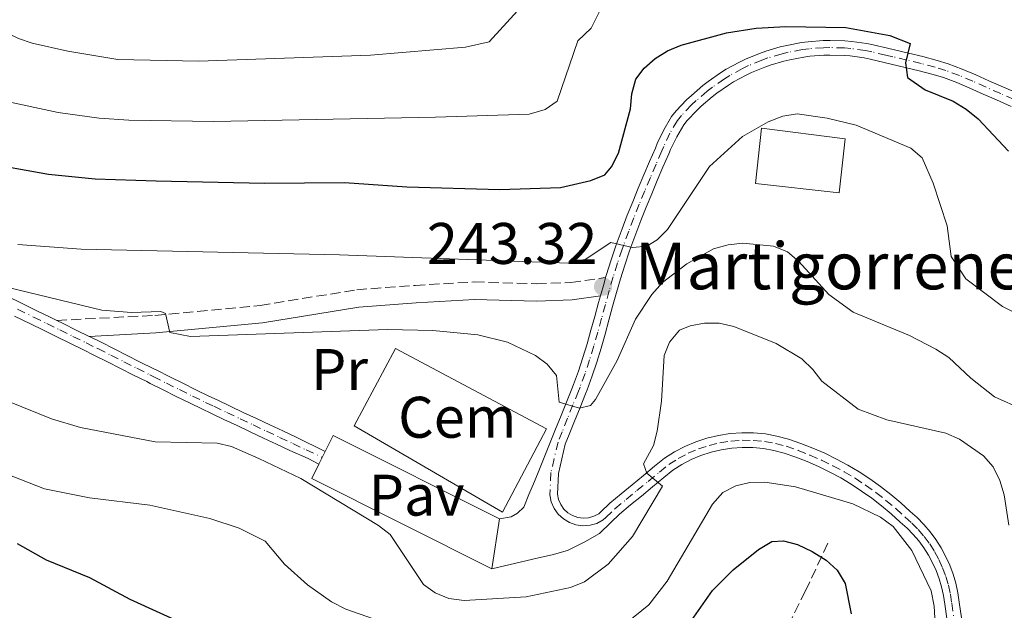
# Model space of a CAD drawing. Units: metres. Extents: x 603373 to 606799, y 4773170 to 4775536.
# Drawn here: x 606242 to 606411, y 4774095 to 4774196 of the extents above; entities that cross this region are included whole.
import ezdxf
from ezdxf.enums import TextEntityAlignment as Align

# ---------------------------------------------------------------- set-up
doc = ezdxf.new("R2010")
doc.units = ezdxf.units.M
doc.header["$MEASUREMENT"] = 0
doc.linetypes.add('DGN Style 3', pattern=[2.435890702152634, 1.739921930109024, -0.6959687720436097])
doc.linetypes.add('DGN Style 4', pattern=[2.7856150101045474, 1.391937544087219, -0.6959687720436097, 0.001739921930109024, -0.6959687720436097])
for name, color, linetype, lineweight in [('Barranco lineal', 142, 'DGN Style 3', 13), ('Borda', 1, 'Continuous', 13), ('Camino', 7, 'DGN Style 3', 0), ('Canal lineal de obra', 4, 'Continuous', 13), ('Cota de punto acotado terreno', 7, 'Continuous', 0), ('Curva de nivel directora', 30, 'Continuous', 30), ('Curva de nivel intermedia', 30, 'Continuous', 0), ('destino de construcciones', 7, 'Continuous', 0), ('Eje pista pavimentada', 7, 'DGN Style 4', 0), ('Etiqueta de uso rústico', 92, 'Continuous', 0), ('Línea  de muro-pared o tapia', 1, 'Continuous', 13), ('Línea de asfalto', 7, 'Continuous', 13), ('Línea de bordillo', 7, 'Continuous', 13), ('Línea de pavimento', 1, 'Continuous', 0), ('Margen derecho', 7, 'Continuous', 0), ('pavimentado', 23, 'Continuous', 0), ('Pavimento', 7, 'Continuous', 0), ('Punto acotado terreno (símbolo)', 7, 'Continuous', 0), ('Texto de Borda', 7, 'Continuous', 0)]:
    doc.layers.add(name, color=color, linetype=linetype, lineweight=lineweight)
doc.styles.add('Style-Arial', font='arial.ttf')

# ---------------------------------------------------------------- blocks, each defined once
blk = doc.blocks.new('5PATER')
at = {"layer": 'Canal lineal de obra', "linetype": 'Continuous', "lineweight": 0}
h = blk.add_hatch(color=51, dxfattribs=at)
edge = h.paths.add_edge_path()
edge.add_ellipse((0, 0), major_axis=(-0.1095731443231308, -0.1110710700762829), ratio=0.9994222409660317, start_angle=0, end_angle=360)

msp = doc.modelspace()

# ---------------------------------------------------------------- linework, layer by layer
at = {"layer": 'Barranco lineal', "color": 142, "linetype": 'DGN Style 3', "lineweight": 13}
msp.add_polyline3d([(606380.6699999999, 4774106.380000001, 225.6399999999994), (606376.8600000005, 4774098.220000001, 222.820000000007), (606373.8099999996, 4774092.17, 220), (606371.7400000002, 4774087.810000001, 218.7299999999959), (606367.6699999999, 4774078.859999999, 216.820000000007), (606360.1500000004, 4774060.939999999, 213.6600000000035), (606356.8700000001, 4774053.67, 211.8500000000058), (606353.9900000002, 4774048.039999999, 210), (606351.5099999999, 4774044.08, 208.2700000000041), (606347.04, 4774038.609999999, 205.570000000007), (606333.9600000001, 4774025.630000001, 201.3600000000006)], dxfattribs=at)
at = {"layer": 'Borda', "color": 1, "linetype": 'Continuous', "lineweight": 13}
msp.add_polyline3d([(606383.6100000005, 4774175.539999999, 245.6999999999971), (606382.5999999996, 4774166.32, 245.9799999999959), (606368.3099999996, 4774167.9, 245.929999999993), (606369.3499999996, 4774177.34, 245.6499999999942)], close=True, dxfattribs=at)
at = {"layer": 'Borda', "color": 23, "linetype": 'Continuous', "lineweight": 0}
msp.add_polyline3d([(606382.5999999996, 4774166.32, 245.9799999999959), (606368.3099999996, 4774167.9, 245.929999999993), (606369.3499999996, 4774177.34, 245.6499999999942), (606383.6100000005, 4774175.539999999, 245.6999999999971), (606382.5999999996, 4774166.32, 245.9799999999959)], dxfattribs=at)
at = {"layer": 'Camino', "color": 7, "linetype": 'DGN Style 3', "lineweight": 0}
msp.add_polyline3d([(606248.8299999972, 4774144.480000001, 238.6499999999942), (606265.5700000009, 4774145.340000001, 239.4199999999983), (606283.5899999987, 4774147.040000002, 241.7100000000065), (606300.1200000001, 4774149.730000001, 242.6199999999954), (606310.079999998, 4774150.480000001, 243.3399999999966), (606320.2100000001, 4774151.060000001, 243.1499999999942), (606330.8500000016, 4774150.75, 243.6999999999972), (606336.6999999988, 4774150.970000002, 243.9600000000063), (606342.6700000013, 4774151.82, 243.2500000000001)], dxfattribs=at)
at = {"layer": 'Curva de nivel directora', "color": 30, "linetype": 'Continuous', "lineweight": 30, "flags": 128}
for points, elevation in [([(606239.7699999979, 4774170.890000002), (606247.3999999989, 4774169.490000002), (606255.3899999997, 4774168.700000001), (606265.8399999992, 4774168.340000001), (606284.3299999986, 4774167.970000002), (606298.0100000001, 4774168.080000003), (606308.6899999997, 4774167.350000001), (606324.5799999997, 4774166.850000001), (606334.9299999987, 4774167.200000001), (606340.1599999989, 4774168.439999999), (606342.5399999993, 4774169.380000004), (606343.6900000004, 4774170.779999999), (606344.8499999985, 4774173.100000001), (606346.9200000003, 4774180.67), (606347.1599999995, 4774183.230000001), (606347.8500000001, 4774185.730000001), (606349.2499999994, 4774187.619999999), (606351.1600000004, 4774189.270000001), (606353.2699999983, 4774190.61), (606355.5899999985, 4774191.570000002), (606363.3299999988, 4774193.680000001), (606368.3899999993, 4774194.49), (606373.49, 4774194.730000001), (606383.7400000005, 4774194.600000001), (606391.2399999995, 4774193.189999999), (606394.7300000008, 4774191.87), (606393.9299999984, 4774188.560000001)], 250), ([(606393.9299999984, 4774188.560000001), (606394.2699999983, 4774186.03), (606397.2999999991, 4774183.940000001), (606402.0699999989, 4774181.960000002), (606404.3099999987, 4774180.640000001), (606406.3899999995, 4774178.990000002), (606411.5399999993, 4774173.460000002)], 250), ([(606356.1699999995, 4774091.460000002), (606360.9500000007, 4774098.279999999), (606364.4899999988, 4774101.850000001), (606368.7899999993, 4774105.32), (606371.0999999982, 4774106.650000002), (606373.0599999985, 4774106.800000002), (606375.4700000003, 4774106.130000001), (606377.9899999994, 4774104.949999999), (606380.3699999999, 4774103.490000002), (606382.2499999995, 4774101.760000002), (606383.6100000008, 4774099.510000001), (606384.6500000001, 4774094.310000001)], 225), ([(606242.0700000002, 4774106.350000001), (606246.99, 4774103.520000001), (606254.4100000006, 4774100.500000001), (606261.2999999995, 4774096.779999999), (606271.5999999992, 4774092.11)], 225)]:
    msp.add_lwpolyline(points, dxfattribs=dict(at, elevation=elevation))
at = {"layer": 'Curva de nivel intermedia', "color": 30, "linetype": 'Continuous', "lineweight": 0, "flags": 128}
for points, elevation in [([(606213.5600000005, 4774200.199999999), (606224.5199999996, 4774190.13), (606232.0200000008, 4774185.580000001), (606239.7800000014, 4774182.050000002), (606249.0700000008, 4774180.02), (606256.0800000003, 4774179.09), (606261.1299999997, 4774178.73), (606275.6900000018, 4774178.509999999), (606313.5600000003, 4774179.249999999), (606329.5900000009, 4774179.779999998), (606332.3300000012, 4774180.529999999), (606334.3699999999, 4774181.989999998), (606337.9100000003, 4774192.289999999), (606340.2000000014, 4774194.470000001), (606342.030000002, 4774198.109999999)], 255.0000000000001), ([(606229.000000001, 4774200.730000001), (606236.6900000002, 4774195.359999999), (606242.2699999991, 4774192.730000001), (606244.6299999995, 4774191.92), (606250.7300000016, 4774190.560000001), (606259.2600000009, 4774189.099999999), (606273.0499999998, 4774188.810000001), (606302.4400000002, 4774189.83), (606318.7200000013, 4774191.24), (606322.7699999993, 4774192.159999999), (606330.6500000004, 4774200.78)], 260), ([(606242.1600000019, 4774157.489999999), (606252.9800000001, 4774156.680000001), (606297.1600000008, 4774155.720000001), (606336.3200000012, 4774154.279999999), (606338.8100000012, 4774154.659999999), (606343.5499999997, 4774157.819999999), (606347.26, 4774156.949999998), (606349.7400000012, 4774157.189999999), (606351.4800000001, 4774158.24), (606353.2700000005, 4774160.050000001), (606360.4200000009, 4774170.8), (606366.0800000003, 4774175.92), (606370.4800000014, 4774178.449999998), (606372.9600000002, 4774179.430000001), (606375.4500000002, 4774179.83), (606380.5399999997, 4774179.09), (606385.5100000007, 4774177.880000001), (606394.8400000003, 4774173.970000002), (606396.8200000008, 4774172.310000001), (606398.6900000017, 4774167.960000001), (606401.0800000011, 4774160.660000001), (606401.7699999994, 4774155.390000001), (606404.2800000019, 4774151.609999998), (606410.5300000013, 4774146.839999998), (606412.8200000002, 4774145.699999998)], 245.0000000000002), ([(606240.2700000008, 4774150.17), (606256.5499999997, 4774146.21), (606261.6200000013, 4774145.810000001), (606266.6300000004, 4774146.029999999), (606267.4000000015, 4774145.649999999), (606268.1600000014, 4774142.390000001), (606271.6999999997, 4774141.749999999), (606305.3500000006, 4774142.929999999), (606313.14, 4774142.769999998), (606320.8400000002, 4774142.029999998), (606325.9200000007, 4774140.779999998), (606330.6700000005, 4774138.499999999), (606332.6900000012, 4774137.02), (606334.2600000004, 4774135.07), (606334.7400000008, 4774130.499999999), (606338.2000000009, 4774129.5), (606340.1100000021, 4774129.909999999), (606340.9300000002, 4774130.939999999), (606344.6300000015, 4774137.63), (606347.7800000008, 4774144.699999999), (606350.5800000015, 4774148.939999999), (606352.3899999998, 4774150.949999999), (606356.5400000005, 4774154.160000001), (606361.1200000005, 4774156.699999998), (606363.6500000006, 4774157.429999999), (606366.1400000006, 4774157.67), (606371.3700000009, 4774157.179999998), (606373.7900000017, 4774156.210000001), (606375.6800000004, 4774154.57), (606380.8100000002, 4774148.91), (606384.980000001, 4774145.899999999), (606394.6200000013, 4774141.930000001), (606399.160000001, 4774139.55), (606401.3300000014, 4774138.159999999), (606405.1300000012, 4774134.580000001), (606409.15, 4774131.439999998), (606414.0300000017, 4774129.23)], 240), ([(606343.1100000015, 4774102.77), (606347.2700000012, 4774107.539999999), (606352.3699999996, 4774116.16), (606349.6900000019, 4774118.349999999), (606349.1399999999, 4774119.940000001), (606350.8699999999, 4774123.109999999), (606351.5000000002, 4774125.56), (606352.24, 4774130.680000001), (606352.6900000017, 4774138.460000001), (606353.6200000015, 4774140.779999998), (606355.3, 4774142.789999999), (606357.0999999995, 4774143.56), (606359.5700000015, 4774143.990000002), (606362.0700000004, 4774143.990000002), (606364.6200000007, 4774143.439999999), (606371.8400000003, 4774140.56), (606376.2200000013, 4774137.92), (606378.1200000012, 4774136.109999999), (606379.6299999999, 4774134.119999998), (606385.8700000006, 4774129.310000001), (606390.740000001, 4774127.470000001), (606400.8300000007, 4774125.210000001), (606403.1799999998, 4774124.180000001), (606407.3000000014, 4774121.33), (606408.9199999998, 4774119.42), (606410.0900000011, 4774117.119999999), (606410.8300000008, 4774114.649999999), (606411.6199999999, 4774109.49)], 235), ([(606235.3500000013, 4774132.73), (606247.9000000019, 4774127.649999999), (606252.8799999995, 4774126.160000001), (606265.6500000014, 4774123.7), (606276.2500000006, 4774123.51), (606278.6800000002, 4774122.910000001), (606283.400000001, 4774120.859999998), (606290.5800000003, 4774117.42), (606303.8100000004, 4774109.380000001), (606305.820000002, 4774107.859999999), (606311.5100000006, 4774099.289999999), (606313.5300000012, 4774097.899999999), (606315.8400000001, 4774096.940000001), (606318.4599999997, 4774096.569999999), (606329.0999999992, 4774097.210000001), (606336.6900000023, 4774098.779999999), (606339.0500000003, 4774099.779999999), (606343.1100000015, 4774102.77)], 235), ([(606238.8200000003, 4774118.749999999), (606246.7000000015, 4774115.650000001), (606254.4300000007, 4774114.16), (606264.7200000016, 4774112.890000001), (606274.9699999999, 4774110.579999999), (606279.99, 4774108.930000001), (606284.4800000006, 4774106.71), (606287.7500000006, 4774102.79), (606291.6900000012, 4774099.229999999), (606295.8200000018, 4774096.34), (606298.2200000002, 4774095.069999999), (606303.0000000013, 4774093.42)], 230.0000000000002), ([(606346.1600000004, 4774092.720000001), (606350.0499999997, 4774095.859999998), (606353.1800000012, 4774099.88), (606360.9500000007, 4774113.050000002), (606362.7200000008, 4774115.039999999), (606364.9100000013, 4774116.189999999), (606367.3400000009, 4774116.750000001), (606369.9000000004, 4774116.789999999), (606375.1500000006, 4774116.02), (606384.9200000007, 4774113.109999999), (606389.6799999994, 4774110.81), (606391.8099999995, 4774109.220000001), (606395.0000000013, 4774105.119999999), (606398.3099999994, 4774098.220000001), (606398.8500000003, 4774095.599999999), (606399.150000002, 4774090.560000001)], 230.0000000000002)]:
    msp.add_lwpolyline(points, dxfattribs=dict(at, elevation=elevation))
at = {"layer": 'Eje pista pavimentada', "color": 7, "linetype": 'DGN Style 4', "lineweight": 0}
for points in [[(606412.5199999984, 4774182.290000001, 251.6300000000048), (606410.2299999996, 4774183.27, 251.4100000000035), (606407.7300000007, 4774184.369999999, 251.1399999999996), (606405.4599999997, 4774185.390000001, 250.8399999999965), (606403.1799999998, 4774186.360000002, 250.5399999999935), (606400.8500000008, 4774187.230000001, 250.2700000000042), (606399.0399999982, 4774187.790000001, 250.1100000000007), (606396.6199999995, 4774188.430000001, 249.9700000000013), (606394.199999999, 4774189.01, 249.9700000000013), (606391.7600000004, 4774189.580000003, 249.7899999999935), (606390.6000000002, 4774189.850000001, 249.7299999999959), (606388.1700000007, 4774190.410000001, 249.570000000007), (606387.1, 4774190.65, 249.5000000000001), (606384.620000001, 4774191.000000001, 249.3399999999966), (606383.5300000004, 4774191.080000003, 249.2799999999988), (606381.0300000014, 4774191.15, 249.1300000000047), (606379.9400000006, 4774191.130000001, 249.0599999999978), (606377.4499999986, 4774190.940000001, 248.9199999999984), (606376.36, 4774190.800000002, 248.8600000000005), (606373.899999999, 4774190.350000001, 248.7200000000011), (606372.8299999983, 4774190.090000002, 248.6600000000035), (606370.4299999999, 4774189.380000001, 248.5399999999936)], [(606370.4299999999, 4774189.380000001, 248.5399999999936), (606369.3999999973, 4774189.020000001, 248.4900000000052), (606367.0899999985, 4774188.060000001, 248.3699999999953), (606366.1000000006, 4774187.580000001, 248.3300000000018), (606363.9099999999, 4774186.380000001, 248.2200000000012), (606362.9800000001, 4774185.810000001, 248.179999999993), (606360.9200000014, 4774184.390000002, 248.1000000000059), (606360.0499999998, 4774183.720000001, 248.0599999999978), (606358.1700000024, 4774182.08, 247.9900000000054), (606357.3699999999, 4774181.330000003, 247.9600000000065), (606355.6199999996, 4774179.540000001, 247.9100000000035), (606354.9499999991, 4774178.66, 247.8800000000046), (606353.6700000005, 4774176.500000002, 247.7400000000052), (606352.6099999989, 4774174.250000001, 247.4900000000052), (606352.2800000003, 4774173.470000001, 247.3899999999994), (606351.2899999978, 4774171.190000001, 247.0599999999979), (606350.3200000002, 4774168.910000001, 246.7200000000012), (606349.3599999989, 4774166.630000001, 246.3699999999953), (606348.4200000024, 4774164.34, 246.0000000000001), (606347.4999999992, 4774162.040000002, 245.6300000000047), (606346.6099999996, 4774159.74, 245.2400000000054), (606345.7600000004, 4774157.42, 244.8399999999966), (606345.4899999975, 4774156.65, 244.7100000000063), (606344.6999999986, 4774154.320000002, 244.2899999999935), (606343.9699999976, 4774151.960000001, 243.8800000000047), (606343.2899999982, 4774149.600000001, 243.3800000000046), (606342.6299999988, 4774147.230000001, 243.0299999999988), (606341.9800000006, 4774144.86, 242.6100000000005), (606341.329999998, 4774142.490000002, 242.1799999999931), (606340.6499999984, 4774140.119999999, 241.75), (606339.9299999987, 4774137.760000002, 241.3300000000018), (606339.1499999987, 4774135.420000001, 240.9100000000035), (606338.2999999992, 4774133.09, 240.4900000000052), (606338.0199999998, 4774132.37, 240.3699999999953), (606337.0900000001, 4774130.060000001, 239.9799999999959), (606336.1700000013, 4774127.75, 239.6399999999996), (606335.2399999971, 4774125.440000001, 239.320000000007), (606334.5300000008, 4774123.680000001, 239.0599999999976), (606333.3199999993, 4774118.460000001, 238.1900000000024), (606333.1299999993, 4774114.650000001, 237.3600000000005), (606333.3799999995, 4774113.440000001, 237.0599999999976), (606333.8599999979, 4774112.340000001, 236.6999999999972), (606334.5599999975, 4774111.350000001, 236.7200000000012), (606335.4400000004, 4774110.53, 236.6499999999942), (606336.4699999986, 4774109.910000001, 236.3099999999976), (606337.6000000018, 4774109.510000001, 236.050000000003), (606338.7999999999, 4774109.350000001, 235.9199999999983), (606340.0000000002, 4774109.439999999, 235.8099999999977), (606341.1600000003, 4774109.770000001, 235.75), (606342.2699999989, 4774110.36, 235.679999999993), (606342.6999999981, 4774110.78, 235.6600000000035), (606344.2399999981, 4774112.26, 235.5299999999989), (606346.1700000016, 4774113.850000001, 235.4199999999984), (606348.02, 4774115.380000001, 235.2799999999989), (606349.9400000002, 4774116.960000001, 235.0299999999988), (606351.8599999979, 4774118.540000001, 234.7299999999959), (606353.4800000006, 4774119.850000001, 234.4700000000011), (606355.0899999999, 4774120.87, 234.229999999996), (606356.7799999998, 4774121.76, 233.9900000000053), (606358.5399999988, 4774122.500000002, 233.7599999999949), (606360.3500000016, 4774123.100000001, 233.5299999999989), (606362.2100000011, 4774123.550000003, 233.3000000000028), (606364.1, 4774123.840000001, 233.0899999999965), (606365.9999999999, 4774123.980000001, 232.8800000000046), (606367.9099999988, 4774123.95, 232.679999999993), (606369.8099999985, 4774123.770000001, 232.4900000000052), (606371.6900000006, 4774123.440000001, 232.3099999999977), (606373.5399999992, 4774122.950000001, 232.1499999999943), (606375.5899999987, 4774122.250000001, 231.9199999999984), (606377.6099999994, 4774121.449999999, 231.7100000000065), (606379.600000001, 4774120.580000003, 231.5000000000001), (606381.5399999988, 4774119.630000002, 231.3099999999978), (606383.4499999998, 4774118.600000001, 231.1199999999954), (606385.3200000008, 4774117.49, 230.9499999999971), (606387.129999999, 4774116.300000002, 230.800000000003), (606388.8999999971, 4774115.040000001, 230.6499999999942), (606390.6099999992, 4774113.710000001, 230.5200000000042), (606392.2699999999, 4774112.310000001, 230.4100000000035), (606393.8700000005, 4774110.840000001, 230.3099999999978), (606395.0399999993, 4774109.810000001, 230.2899999999935), (606396.1299999978, 4774108.699999999, 230.2899999999935), (606397.1499999971, 4774107.510000001, 230.2799999999989), (606398.0799999969, 4774106.260000001, 230.2799999999989), (606398.9100000006, 4774104.939999999, 230.2799999999989), (606399.6599999995, 4774103.570000002, 230.2799999999989), (606400.3000000009, 4774102.15, 230.2899999999935), (606400.8500000008, 4774100.690000001, 230.3000000000029), (606401.2899999989, 4774099.2, 230.320000000007), (606401.6299999986, 4774097.670000001, 230.3300000000018), (606401.8599999989, 4774096.130000001, 230.3500000000059), (606402.2199999987, 4774093.660000001, 230.3399999999965)], [(606242.1200000016, 4774146.390000002, 239.3099999999977), (606244.8500000008, 4774145.050000003, 239.1600000000035), (606247.1000000016, 4774143.960000002, 239.0299999999989), (606249.339999999, 4774142.859999999, 238.8899999999995), (606251.5799999987, 4774141.76, 238.7700000000042), (606253.8200000006, 4774140.66, 238.6499999999942), (606255.8299999977, 4774139.660000001, 238.5200000000042), (606258.0599999984, 4774138.540000001, 238.3899999999994), (606260.2800000003, 4774137.420000002, 238.25), (606262.5100000009, 4774136.290000001, 238.1000000000059), (606264.7399999973, 4774135.160000003, 237.9400000000022), (606265.3299999973, 4774134.869999999, 237.8899999999995), (606267.5599999981, 4774133.750000001, 237.6900000000023), (606269.7899999986, 4774132.640000001, 237.449999999997), (606272.0199999994, 4774131.540000001, 237.199999999997), (606274.2600000014, 4774130.460000001, 236.9700000000012), (606275.6600000005, 4774129.800000002, 236.8399999999966), (606277.9099999992, 4774128.730000001, 236.6399999999994), (606280.1599999999, 4774127.670000002, 236.449999999997), (606282.4200000019, 4774126.61, 236.2500000000001), (606284.6700000005, 4774125.540000002, 236.0599999999977), (606286.9300000003, 4774124.480000002, 235.8600000000007), (606289.1799999989, 4774123.42, 235.6699999999983), (606291.4400000009, 4774122.350000001, 235.5399999999935), (606294.1599999989, 4774121.070000002, 235.4400000000024)]]:
    msp.add_polyline3d(points, dxfattribs=at)
at = {"layer": 'Línea  de muro-pared o tapia', "color": 1, "linetype": 'Continuous', "lineweight": 13}
msp.add_polyline3d([(606325.0099999999, 4774111.699999999, 239.4600000000064), (606299.6900000004, 4774126.470000001, 238.9499999999971), (606306.7199999997, 4774139.689999999, 240.5200000000041), (606332.5800000001, 4774125.939999999, 240.6100000000006), (606325.0099999999, 4774111.699999999, 239.4600000000064)], dxfattribs=at)
at = {"layer": 'Línea de asfalto', "color": 7, "linetype": 'Continuous', "lineweight": 13, "extrusion": (0.9611773716514942, -0.2756500616799261, 0.01245406443610261), "elevation": -733189.3552242408, "flags": 128}
msp.add_lwpolyline([(4756313.967898788, 9375.57459527615), (4756312.970665653, 9375.164563476184), (4756310.691850938, 9375.314575110311)], dxfattribs=at)
at = {"layer": 'Línea de asfalto', "color": 7, "linetype": 'Continuous', "lineweight": 13}
for points in [[(606342.6700000013, 4774151.82, 243.6600000000035), (606342.8099999976, 4774152.310000002, 243.8800000000047), (606343.5499999997, 4774154.690000001, 244.2899999999935), (606344.3399999987, 4774157.050000001, 244.7100000000063), (606344.6200000005, 4774157.84, 244.8399999999966), (606345.480000001, 4774160.170000001, 245.2400000000054), (606346.3799999994, 4774162.490000002, 245.6300000000047), (606347.3000000003, 4774164.790000001, 246.0000000000001), (606348.2399999968, 4774167.090000002, 246.3699999999953), (606349.2100000014, 4774169.380000004, 246.7200000000012), (606350.1799999992, 4774171.670000001, 247.0599999999979), (606351.1700000016, 4774173.949999999, 247.3899999999994), (606351.5100000014, 4774174.750000001, 247.4900000000052), (606352.6, 4774177.060000001, 247.7400000000052), (606353.9499999977, 4774179.34, 247.8800000000046), (606354.7100000001, 4774180.33, 247.9100000000035), (606356.5199999983, 4774182.190000001, 247.9600000000065), (606357.3599999986, 4774182.970000003, 247.9900000000054), (606359.2899999976, 4774184.650000001, 248.0599999999978), (606360.2100000007, 4774185.359999999, 248.1000000000059), (606362.3200000008, 4774186.820000002, 248.179999999993), (606363.2999999997, 4774187.430000002, 248.2200000000012), (606365.5500000005, 4774188.660000001, 248.3300000000018), (606366.600000001, 4774189.160000001, 248.3699999999953), (606368.9699999981, 4774190.140000001, 248.4900000000052), (606370.0599999989, 4774190.529999999, 248.5399999999936), (606372.5199999998, 4774191.260000001, 248.6600000000035), (606373.6499999987, 4774191.530000002, 248.7200000000011), (606376.1700000021, 4774191.990000002, 248.8600000000005), (606377.3199999988, 4774192.140000001, 248.9199999999984), (606379.879999998, 4774192.34, 249.0599999999978), (606381.0399999982, 4774192.36, 249.1300000000047), (606383.5899999985, 4774192.290000001, 249.2799999999988), (606384.7499999985, 4774192.199999999, 249.3399999999966), (606387.3099999978, 4774191.840000002, 249.5000000000001), (606388.440000001, 4774191.600000001, 249.570000000007), (606390.8799999974, 4774191.03, 249.7299999999959), (606392.0399999997, 4774190.76, 249.7899999999935), (606394.4800000006, 4774190.189999999, 249.8899999999994), (606396.9200000013, 4774189.600000001, 249.9700000000013), (606399.3799999978, 4774188.949999999, 250.1100000000007), (606401.2399999974, 4774188.380000002, 250.2700000000042), (606403.6200000001, 4774187.480000001, 250.5399999999935), (606405.9499999993, 4774186.500000002, 250.8399999999965), (606408.2199999979, 4774185.480000001, 251.1399999999996), (606410.7100000002, 4774184.380000001, 251.4100000000035), (606412.999999999, 4774183.400000001, 251.6300000000048)], [(606352.7299999995, 4774120.900000001, 234.4700000000011), (606351.050000001, 4774119.540000002, 234.7299999999959), (606349.1299999988, 4774117.960000002, 235.0299999999988), (606347.1999999997, 4774116.380000002, 235.2799999999989), (606345.3400000001, 4774114.850000001, 235.4199999999984), (606343.3799999976, 4774113.230000001, 235.5299999999989), (606341.7999999995, 4774111.710000004, 235.6600000000035), (606341.5, 4774111.42, 235.6900000000023), (606340.6700000007, 4774110.980000001, 235.6999999999972), (606339.77, 4774110.720000003, 235.7700000000042), (606338.8400000001, 4774110.65, 235.8899999999994), (606337.9100000003, 4774110.77, 236.050000000003), (606337.0199999985, 4774111.090000001, 236.2500000000001), (606336.2199999982, 4774111.570000002, 236.4799999999959), (606335.5299999998, 4774112.210000001, 236.7200000000012), (606334.989999999, 4774112.970000001, 236.979999999996), (606334.6200000001, 4774113.830000001, 237.2400000000054), (606334.4300000002, 4774114.75, 237.4799999999959), (606334.6099999989, 4774118.279999999, 238.2400000000054), (606335.7600000025, 4774123.290000001, 239.070000000007), (606336.4400000018, 4774124.960000004, 239.320000000007), (606337.3599999984, 4774127.27, 239.6399999999996), (606338.2899999982, 4774129.58, 239.9799999999959), (606339.2199999979, 4774131.9, 240.3699999999953), (606339.5100000007, 4774132.630000002, 240.4900000000052), (606340.3700000013, 4774134.990000002, 240.9100000000035), (606341.1600000003, 4774137.37, 241.3300000000018), (606341.8799999978, 4774139.76, 241.75), (606342.5700000006, 4774142.140000002, 242.1799999999931), (606343.23, 4774144.520000001, 242.6100000000005), (606343.8700000015, 4774146.890000002, 243.0299999999988), (606344.530000001, 4774149.25, 243.449999999997), (606345.2100000004, 4774151.590000001, 243.8800000000047), (606345.9300000002, 4774153.920000002, 244.2899999999935), (606346.7100000002, 4774156.230000001, 244.7100000000063), (606346.9699999974, 4774156.99, 244.8399999999966), (606347.8199999989, 4774159.290000001, 245.2400000000054), (606348.6999999996, 4774161.57, 245.6300000000047), (606349.6200000005, 4774163.850000001, 246.0000000000001), (606350.5500000003, 4774166.130000004, 246.3699999999953), (606351.5100000014, 4774168.41, 246.7200000000012), (606352.4799999992, 4774170.680000001, 247.0599999999979), (606353.4600000004, 4774172.960000001, 247.3899999999994), (606353.789999999, 4774173.720000001, 247.4900000000052), (606354.8199999996, 4774175.890000002, 247.7400000000052), (606356.0199999998, 4774177.940000001, 247.8800000000046), (606356.600000001, 4774178.689999999, 247.9100000000035), (606358.2699999984, 4774180.400000002, 247.9600000000065), (606359.0300000005, 4774181.119999999, 247.9900000000054), (606360.8700000001, 4774182.720000002, 248.0599999999978), (606361.6799999992, 4774183.350000001, 248.1000000000059), (606363.6799999997, 4774184.730000001, 248.179999999993), (606364.5599999982, 4774185.270000001, 248.2200000000012), (606366.6900000006, 4774186.430000001, 248.3300000000018), (606367.6200000005, 4774186.880000002, 248.3699999999953), (606369.8700000012, 4774187.810000001, 248.4900000000052), (606370.829999998, 4774188.150000001, 248.5399999999936), (606373.1700000003, 4774188.84, 248.6600000000035), (606374.1700000018, 4774189.080000001, 248.7200000000011), (606376.5599999988, 4774189.52, 248.8600000000005), (606377.5799999981, 4774189.66, 248.9199999999984), (606379.9999999988, 4774189.840000001, 249.0599999999978), (606381.0300000014, 4774189.860000002, 249.1300000000047), (606383.4600000011, 4774189.790000002, 249.2799999999988), (606384.489999997, 4774189.710000001, 249.3399999999966), (606386.8699999996, 4774189.380000001, 249.5000000000001), (606387.8900000012, 4774189.160000001, 249.570000000007), (606390.3099999975, 4774188.590000002, 249.7299999999959), (606391.4699999975, 4774188.320000002, 249.7899999999935), (606393.8999999971, 4774187.76, 249.8899999999994), (606396.3099999989, 4774187.180000002, 249.9700000000013), (606398.6900000017, 4774186.550000001, 250.1100000000007), (606400.4299999983, 4774186.01, 250.2700000000042), (606402.6999999993, 4774185.16, 250.5399999999935), (606404.949999998, 4774184.210000001, 250.8399999999965), (606407.2099999998, 4774183.2, 251.1399999999996), (606409.4899999975, 4774182.190000001, 251.3899999999995), (606412.010000001, 4774181.100000001, 251.6300000000048)], [(606341.7699999983, 4774148.670000001, 243.3999999999942), (606341.4599999997, 4774147.560000001, 243.0299999999988), (606340.8200000006, 4774145.180000001, 242.6100000000005), (606340.1599999989, 4774142.820000002, 242.1799999999931), (606339.4899999984, 4774140.470000001, 241.75), (606338.7699999987, 4774138.130000004, 241.3300000000018), (606338.0100000009, 4774135.820000002, 240.9100000000035), (606337.1700000004, 4774133.520000001, 240.4900000000052), (606336.8900000011, 4774132.810000001, 240.3699999999953), (606335.9699999979, 4774130.510000001, 239.9799999999959), (606335.0399999982, 4774128.199999999, 239.6399999999996), (606334.1200000016, 4774125.900000001, 239.320000000007), (606333.1900000018, 4774123.61, 238.979999999996), (606332.2699999987, 4774121.33, 238.6100000000007), (606331.339999999, 4774119.060000001, 238.1699999999984), (606330.4800000006, 4774116.960000001, 237.6900000000023), (606329.5500000007, 4774114.710000002, 237.1100000000006), (606328.6599999989, 4774112.550000001, 236.5599999999978), (606327.6199999995, 4774111.490000002, 236.6100000000007), (606326.5199999998, 4774110.890000002, 236.4900000000054), (606324.5500000007, 4774110.560000001, 236.0200000000042)], [(606240.4400000008, 4774148.57, 239.4400000000023), (606242.6900000017, 4774147.480000002, 239.3099999999977), (606245.4299999997, 4774146.140000001, 239.1600000000035), (606247.6700000016, 4774145.040000001, 239.0299999999989), (606248.8299999972, 4774144.480000001, 238.9600000000065)], [(606241.6000000008, 4774145.230000001, 239.3099999999977), (606244.3299999977, 4774143.890000002, 239.1600000000035), (606246.5699999996, 4774142.800000002, 239.0299999999989), (606248.8200000004, 4774141.699999999, 238.8999999999942), (606251.0599999978, 4774140.600000001, 238.7700000000042), (606253.2899999986, 4774139.5, 238.6399999999993), (606255.2899999992, 4774138.51, 238.5200000000042), (606257.5199999998, 4774137.390000001, 238.3800000000048), (606259.7399999971, 4774136.260000002, 238.25), (606261.9699999979, 4774135.130000001, 238.1000000000059), (606264.1999999986, 4774134.010000001, 237.9400000000022), (606264.7999999998, 4774133.710000001, 237.8899999999995), (606267.0300000005, 4774132.600000001, 237.6900000000023), (606269.2600000012, 4774131.490000002, 237.449999999997), (606271.4999999986, 4774130.380000001, 237.199999999997), (606273.7499999994, 4774129.290000002, 236.9600000000065), (606275.1499999987, 4774128.630000001, 236.8300000000018), (606277.3999999972, 4774127.560000002, 236.6399999999994), (606279.6599999992, 4774126.5, 236.4400000000024), (606281.91, 4774125.440000001, 236.2500000000001), (606284.170000002, 4774124.37, 236.050000000003), (606286.4200000007, 4774123.310000001, 235.8600000000007), (606288.6700000014, 4774122.250000001, 235.6600000000035), (606291.7899999997, 4774120.860000002, 235.4700000000011), (606293.6400000004, 4774119.890000001, 235.2799999999989)], [(606248.8299999972, 4774144.480000001, 238.9600000000065), (606249.909999999, 4774143.939999999, 238.8999999999942), (606252.1599999998, 4774142.84, 238.7700000000042), (606254.3599999992, 4774141.76, 238.6399999999993)], [(606254.3599999992, 4774141.76, 238.6399999999993), (606254.3999999972, 4774141.74, 238.6399999999993), (606256.4099999989, 4774140.740000002, 238.5200000000042), (606258.6399999997, 4774139.620000001, 238.3800000000048), (606260.8700000005, 4774138.49, 238.25), (606263.100000001, 4774137.360000002, 238.1000000000059), (606265.3200000006, 4774136.240000002, 237.9400000000022), (606265.9200000018, 4774135.950000001, 237.8899999999995), (606268.1399999991, 4774134.830000001, 237.6900000000023), (606270.3699999999, 4774133.730000001, 237.449999999997), (606272.6000000006, 4774132.630000002, 237.199999999997), (606274.8299999969, 4774131.550000002, 236.9600000000065), (606276.2199999993, 4774130.890000001, 236.8300000000018), (606278.4699999979, 4774129.830000001, 236.6399999999994), (606280.7199999987, 4774128.76, 236.4400000000024), (606282.9800000007, 4774127.700000001, 236.2500000000001), (606285.2299999993, 4774126.640000002, 236.050000000003), (606287.4899999968, 4774125.57, 235.8600000000007), (606289.7399999977, 4774124.510000001, 235.6600000000035), (606294.730000001, 4774122.050000003, 235.4700000000011)], [(606403.5199999996, 4774093.630000002, 230.3399999999965), (606403.1399999995, 4774096.320000002, 230.3500000000059), (606402.8999999982, 4774097.91, 230.3300000000018), (606402.5399999983, 4774099.52, 230.320000000007), (606402.079999998, 4774101.100000001, 230.3000000000029), (606401.499999999, 4774102.650000001, 230.2899999999935), (606400.8099999983, 4774104.150000001, 230.2799999999989), (606400.0300000005, 4774105.600000001, 230.2799999999989), (606399.140000001, 4774106.990000002, 230.2799999999989), (606398.1599999996, 4774108.320000002, 230.2799999999989), (606397.089999999, 4774109.570000002, 230.2899999999935), (606395.9299999989, 4774110.750000001, 230.2899999999935), (606394.7399999975, 4774111.800000002, 230.3099999999978), (606393.1200000015, 4774113.279999999, 230.4100000000035), (606391.4299999995, 4774114.720000001, 230.5200000000042), (606389.6700000004, 4774116.08, 230.6499999999942), (606387.86, 4774117.37, 230.800000000003), (606386.0000000002, 4774118.580000001, 230.9499999999971), (606384.0899999992, 4774119.720000001, 231.1199999999954), (606382.14, 4774120.78, 231.3099999999978), (606380.1399999995, 4774121.750000001, 231.5000000000001), (606378.100000001, 4774122.650000001, 231.7100000000065), (606376.0300000013, 4774123.460000001, 231.9199999999984), (606373.9200000013, 4774124.189999999, 232.1499999999943), (606371.9699999979, 4774124.699999999, 232.3099999999977), (606369.9899999974, 4774125.060000001, 232.4900000000052), (606367.9800000002, 4774125.24, 232.679999999993), (606365.9599999996, 4774125.270000001, 232.8800000000046), (606363.949999998, 4774125.130000004, 233.0899999999965), (606361.9600000009, 4774124.820000002, 233.3000000000028), (606360.0000000006, 4774124.350000001, 233.5299999999989), (606358.0899999995, 4774123.710000001, 233.7599999999949), (606356.23, 4774122.930000001, 233.9900000000053), (606354.4400000017, 4774121.99, 234.229999999996), (606352.7299999995, 4774120.900000001, 234.4700000000011)], [(606323.2199999985, 4774102.000000001, 236.429999999993), (606331.1900000013, 4774103.9, 236.7499999999999), (606333.5100000014, 4774104.380000001, 236.8300000000018), (606336.1600000003, 4774105.15, 236.0899999999966), (606339.0900000005, 4774106.600000001, 235.9100000000036), (606341.6499999977, 4774108.040000002, 235.820000000007), (606343.5399999986, 4774109.92, 235.6600000000035), (606345.0499999995, 4774111.359999999, 235.5299999999989), (606346.9400000004, 4774112.920000002, 235.4199999999984), (606348.7899999989, 4774114.45, 235.2799999999989), (606350.7100000011, 4774116.030000002, 235.0299999999988), (606352.629999999, 4774117.600000001, 234.7299999999959), (606354.1900000013, 4774118.869999999, 234.4700000000011), (606355.699999998, 4774119.830000001, 234.229999999996), (606357.3000000005, 4774120.670000001, 233.9900000000053), (606358.969999998, 4774121.370000001, 233.7599999999949), (606360.6900000012, 4774121.940000001, 233.5299999999989), (606362.4499999981, 4774122.360000002, 233.3000000000028), (606364.2299999995, 4774122.640000001, 233.0899999999965), (606366.0399999978, 4774122.77, 232.8800000000046), (606367.8500000006, 4774122.75, 232.679999999993), (606369.6499999977, 4774122.58, 232.4900000000052), (606371.4299999991, 4774122.260000001, 232.3099999999977), (606373.1900000004, 4774121.800000002, 232.1499999999943), (606375.1700000007, 4774121.109999999, 231.9199999999984), (606377.1499999989, 4774120.34, 231.7100000000065), (606379.089999999, 4774119.490000002, 231.5000000000001), (606380.989999999, 4774118.550000002, 231.3099999999978), (606382.8599999998, 4774117.540000002, 231.1199999999954), (606384.6799999992, 4774116.460000002, 230.9499999999971), (606386.4499999996, 4774115.300000003, 230.800000000003), (606388.1799999995, 4774114.07, 230.6499999999942), (606389.8500000014, 4774112.77, 230.5200000000042), (606391.4699999975, 4774111.400000002, 230.4100000000035), (606393.0599999989, 4774109.949999999, 230.3099999999978), (606394.2100000001, 4774108.930000001, 230.2899999999935), (606395.2399999984, 4774107.880000002, 230.2899999999935), (606396.1999999994, 4774106.760000002, 230.2799999999989), (606397.0799999977, 4774105.57, 230.2799999999989), (606397.8700000013, 4774104.33, 230.2799999999989), (606398.5799999976, 4774103.030000002, 230.2799999999989), (606399.1900000002, 4774101.689999999, 230.2899999999935), (606399.6999999996, 4774100.310000001, 230.3000000000029), (606400.1199999999, 4774098.890000002, 230.320000000007), (606400.4400000017, 4774097.45, 230.3300000000018), (606400.6600000008, 4774095.95, 230.3500000000059), (606401.0199999984, 4774093.480000001, 230.3399999999965)]]:
    msp.add_polyline3d(points, dxfattribs=at)
at = {"layer": 'Línea de bordillo', "color": 7, "linetype": 'Continuous', "lineweight": 13, "elevation": 235.3999999999942, "flags": 128}
msp.add_lwpolyline([(606294.730000001, 4774122.050000003), (606293.6400000004, 4774119.890000001)], dxfattribs=at)
at = {"layer": 'Línea de bordillo', "color": 7, "linetype": 'Continuous', "lineweight": 13, "extrusion": (0.007258423846355972, 0.04671587069765104, 0.998881846220176), "elevation": 227663.4482829465, "flags": 128}
msp.add_lwpolyline([(133841.4019138289, -4805198.605974989), (133841.4019138289, -4805207.278379501)], dxfattribs=at)
at = {"layer": 'Línea de pavimento', "color": 1, "linetype": 'Continuous', "lineweight": 0, "extrusion": (-0.01859323082751413, 0.005694745236885092, 0.9998109129450837), "elevation": 16149.7864290575, "flags": 128}
msp.add_lwpolyline([(-4742365.89921463, -818209.0302032612), (-4742371.186174218, -818240.399477373), (-4742368.152604285, -818240.9137277688)], dxfattribs=at)
at = {"layer": 'Línea de pavimento', "color": 1, "linetype": 'Continuous', "lineweight": 0, "extrusion": (-0.02864520151987173, 0.01018439520468685, 0.9995377584284653), "elevation": 31489.41140463364, "flags": 128}
msp.add_lwpolyline([(-4701378.137196375, -1027552.813957789), (-4701375.420064348, -1027553.142885676), (-4701371.189968206, -1027518.934385466)], dxfattribs=at)
at = {"layer": 'Margen derecho', "color": 7, "linetype": 'Continuous', "lineweight": 0}
msp.add_polyline3d([(606254.3599999992, 4774141.76, 238.6499999999942), (606265.780000001, 4774142.350000001, 239.4199999999983), (606283.98, 4774144.060000002, 241.7100000000065), (606300.4699999989, 4774146.750000001, 242.6199999999954), (606310.27, 4774147.490000002, 243.3399999999966), (606320.2600000014, 4774148.050000002, 243.1499999999942), (606330.8699999995, 4774147.75, 243.6999999999972), (606336.9699999993, 4774147.980000001, 243.9600000000063), (606341.7699999983, 4774148.670000001, 243.3999999999942)], dxfattribs=at)
at = {"layer": 'pavimentado', "color": 23, "linetype": 'Continuous', "lineweight": 0}
for points in [[(606401.0199999989, 4774093.48, 230.3399999999965), (606400.6600000013, 4774095.949999999, 230.3500000000058), (606400.4400000023, 4774097.449999999, 230.3300000000018), (606400.1200000005, 4774098.890000001, 230.320000000007), (606399.7000000002, 4774100.310000001, 230.3000000000029), (606399.1900000006, 4774101.689999999, 230.2899999999936), (606398.5799999981, 4774103.03, 230.2799999999988), (606397.8700000017, 4774104.329999999, 230.2799999999988), (606397.0799999982, 4774105.569999999, 230.2799999999988), (606396.1999999998, 4774106.760000001, 230.2799999999988), (606395.2399999987, 4774107.880000001, 230.2899999999936), (606394.2100000005, 4774108.929999999, 230.2899999999936), (606393.0599999994, 4774109.949999998, 230.3099999999977), (606391.469999998, 4774111.400000001, 230.4100000000035), (606389.8500000021, 4774112.769999999, 230.5200000000041), (606388.1800000002, 4774114.07, 230.6499999999942), (606386.4500000001, 4774115.300000002, 230.8000000000029), (606384.6799999997, 4774116.460000002, 230.9499999999971), (606382.8600000005, 4774117.540000001, 231.1199999999953), (606380.9899999994, 4774118.550000002, 231.3099999999977), (606379.0899999995, 4774119.49, 231.5), (606377.1499999994, 4774120.34, 231.7100000000064), (606375.1700000013, 4774121.109999998, 231.9199999999983), (606373.1900000009, 4774121.800000002, 232.1499999999942), (606371.4299999997, 4774122.26, 232.3099999999977), (606369.6499999982, 4774122.579999999, 232.4900000000052), (606367.850000001, 4774122.749999999, 232.679999999993), (606366.0399999983, 4774122.77, 232.8800000000047), (606364.23, 4774122.640000001, 233.0899999999965), (606362.4499999986, 4774122.36, 233.3000000000029), (606360.6900000017, 4774121.940000001, 233.5299999999988), (606358.9699999985, 4774121.37, 233.7599999999948), (606357.300000001, 4774120.670000001, 233.9900000000052), (606355.6999999983, 4774119.83, 234.2299999999959), (606354.1900000018, 4774118.869999999, 234.4700000000012), (606352.6299999994, 4774117.600000001, 234.7299999999959), (606350.7100000016, 4774116.03, 235.0299999999988), (606348.7899999995, 4774114.45, 235.2799999999988), (606346.9400000009, 4774112.920000001, 235.4199999999983), (606345.0499999999, 4774111.359999998, 235.5299999999988), (606343.539999999, 4774109.92, 235.6600000000035), (606341.649999998, 4774108.040000002, 235.820000000007), (606339.0900000011, 4774106.600000001, 235.9100000000035), (606336.1600000006, 4774105.149999999, 236.0899999999965), (606333.510000002, 4774104.380000001, 236.8300000000018), (606331.1900000018, 4774103.899999999, 236.75), (606323.2199999989, 4774102, 236.429999999993), (606324.5500000011, 4774110.560000001, 236.0200000000041), (606326.5200000004, 4774110.890000002, 236.4900000000052), (606327.62, 4774111.49, 236.6100000000006), (606328.6599999993, 4774112.55, 236.5599999999977), (606329.5500000012, 4774114.710000002, 237.1100000000006), (606330.480000001, 4774116.96, 237.6900000000023), (606331.3399999995, 4774119.060000001, 238.1699999999983), (606332.2699999993, 4774121.33, 238.6100000000006), (606333.1900000023, 4774123.609999999, 238.9799999999959), (606334.1200000021, 4774125.9, 239.320000000007), (606335.0399999986, 4774128.199999998, 239.6399999999994), (606335.9699999985, 4774130.51, 239.9799999999959), (606336.8900000015, 4774132.81, 240.3699999999953), (606337.170000001, 4774133.520000001, 240.4900000000052), (606338.0100000014, 4774135.82, 240.9100000000035), (606338.7699999991, 4774138.130000002, 241.3300000000018), (606339.4899999988, 4774140.470000001, 241.75), (606340.1599999993, 4774142.820000002, 242.179999999993), (606340.820000001, 4774145.179999999, 242.6100000000006), (606341.4600000002, 4774147.56, 243.0299999999988), (606341.7699999987, 4774148.670000001, 243.3999999999942), (606342.399999999, 4774150.859999998, 243.25), (606342.6700000018, 4774151.82, 243.25), (606342.8099999981, 4774152.310000001, 243.8800000000047), (606343.5500000002, 4774154.689999999, 244.2899999999936), (606344.3399999992, 4774157.05, 244.7100000000064), (606344.6200000008, 4774157.84, 244.8399999999965), (606345.4800000014, 4774160.170000001, 245.2400000000052), (606346.3799999999, 4774162.49, 245.6300000000047), (606347.3000000007, 4774164.790000001, 246), (606348.2399999973, 4774167.090000001, 246.3699999999953), (606349.2100000018, 4774169.380000002, 246.7200000000012), (606350.1799999997, 4774171.670000001, 247.0599999999977), (606351.1700000021, 4774173.949999998, 247.3899999999994), (606351.510000002, 4774174.750000001, 247.4900000000052), (606352.6000000003, 4774177.06, 247.7400000000052), (606353.9499999982, 4774179.34, 247.8800000000047), (606354.7100000004, 4774180.33, 247.9100000000035), (606356.5199999987, 4774182.189999999, 247.9600000000064), (606357.359999999, 4774182.970000002, 247.9900000000052), (606359.2899999982, 4774184.65, 248.0599999999977), (606360.2100000011, 4774185.359999998, 248.1000000000058), (606362.3200000012, 4774186.82, 248.179999999993), (606363.3000000002, 4774187.430000001, 248.2200000000012), (606365.550000001, 4774188.66, 248.3300000000018), (606366.6000000016, 4774189.160000001, 248.3699999999953), (606368.9699999986, 4774190.140000001, 248.4900000000052), (606370.0599999994, 4774190.529999998, 248.5399999999936), (606372.5200000004, 4774191.26, 248.6600000000035), (606373.6499999991, 4774191.53, 248.7200000000012), (606376.1700000026, 4774191.99, 248.8600000000006), (606377.3199999993, 4774192.140000001, 248.9199999999983), (606379.8799999985, 4774192.34, 249.0599999999977), (606381.0399999986, 4774192.359999999, 249.1300000000047), (606383.589999999, 4774192.29, 249.2799999999988), (606384.7499999991, 4774192.199999998, 249.3399999999965), (606387.3099999983, 4774191.840000001, 249.5), (606388.4400000017, 4774191.600000001, 249.570000000007), (606390.8799999979, 4774191.029999999, 249.7299999999959), (606392.0400000003, 4774190.759999999, 249.7899999999936), (606394.480000001, 4774190.189999999, 249.8899999999994), (606396.9200000018, 4774189.599999999, 249.9700000000012), (606399.3799999983, 4774188.949999998, 250.1100000000006), (606401.2399999979, 4774188.380000001, 250.2700000000041), (606403.6200000006, 4774187.480000001, 250.5399999999936), (606405.9499999997, 4774186.500000001, 250.8399999999965), (606408.2199999985, 4774185.48, 251.1399999999994), (606410.7100000007, 4774184.38, 251.4100000000035), (606412.9999999994, 4774183.4, 251.6300000000047)], [(606412.0100000015, 4774181.099999999, 251.6300000000047), (606409.489999998, 4774182.189999999, 251.3899999999994), (606407.2100000003, 4774183.199999999, 251.1399999999994), (606404.9499999983, 4774184.21, 250.8399999999965), (606402.6999999997, 4774185.16, 250.5399999999936), (606400.4299999988, 4774186.009999999, 250.2700000000041), (606398.690000002, 4774186.55, 250.1100000000006), (606396.3099999994, 4774187.180000001, 249.9700000000012), (606393.8999999977, 4774187.76, 249.8899999999994), (606391.469999998, 4774188.32, 249.7899999999936), (606390.3099999981, 4774188.590000001, 249.7299999999959), (606387.8900000016, 4774189.160000001, 249.570000000007), (606386.8700000002, 4774189.38, 249.5), (606384.4899999975, 4774189.710000001, 249.3399999999965), (606383.4600000015, 4774189.790000001, 249.2799999999988), (606381.0300000019, 4774189.86, 249.1300000000047), (606379.9999999994, 4774189.840000001, 249.0599999999977), (606377.5799999986, 4774189.659999999, 248.9199999999983), (606376.5599999994, 4774189.519999999, 248.8600000000006), (606374.1700000021, 4774189.08, 248.7200000000012), (606373.1700000007, 4774188.84, 248.6600000000035), (606370.8299999983, 4774188.15, 248.5399999999936), (606369.8700000016, 4774187.810000001, 248.4900000000052), (606367.6200000008, 4774186.880000001, 248.3699999999953), (606366.690000001, 4774186.430000001, 248.3300000000018), (606364.5599999987, 4774185.27, 248.2200000000012), (606363.6800000002, 4774184.730000001, 248.179999999993), (606361.6799999997, 4774183.350000001, 248.1000000000058), (606360.8700000006, 4774182.720000002, 248.0599999999977), (606359.030000001, 4774181.119999998, 247.9900000000052), (606358.2699999989, 4774180.400000001, 247.9600000000064), (606356.6000000014, 4774178.689999999, 247.9100000000035), (606356.0200000004, 4774177.940000001, 247.8800000000047), (606354.82, 4774175.890000001, 247.7400000000052), (606353.7899999997, 4774173.720000001, 247.4900000000052), (606353.4600000009, 4774172.96, 247.3899999999994), (606352.4799999997, 4774170.680000001, 247.0599999999977), (606351.510000002, 4774168.409999999, 246.7200000000012), (606350.5500000007, 4774166.130000002, 246.3699999999953), (606349.6200000009, 4774163.850000001, 246), (606348.7000000001, 4774161.569999999, 245.6300000000047), (606347.8199999994, 4774159.29, 245.2400000000052), (606346.9699999979, 4774156.99, 244.8399999999965), (606346.7100000007, 4774156.23, 244.7100000000064), (606345.9300000007, 4774153.920000001, 244.2899999999936), (606345.2100000009, 4774151.59, 243.8800000000047), (606344.5300000014, 4774149.249999999, 243.4499999999971), (606343.870000002, 4774146.890000002, 243.0299999999988), (606343.2300000006, 4774144.52, 242.6100000000006), (606342.5700000012, 4774142.140000002, 242.179999999993), (606341.8799999983, 4774139.759999999, 241.75), (606341.1600000008, 4774137.369999999, 241.3300000000018), (606340.3700000017, 4774134.990000002, 240.9100000000035), (606339.5100000012, 4774132.630000001, 240.4900000000052), (606339.2199999985, 4774131.9, 240.3699999999953), (606338.2899999986, 4774129.58, 239.9799999999959), (606337.3599999987, 4774127.269999999, 239.6399999999994), (606336.4400000023, 4774124.960000002, 239.320000000007), (606335.7600000028, 4774123.29, 239.070000000007), (606334.6099999994, 4774118.279999998, 238.2400000000052), (606334.4300000007, 4774114.749999999, 237.4799999999959), (606334.6200000006, 4774113.830000001, 237.2400000000052), (606334.9899999994, 4774112.970000001, 236.9799999999959), (606335.5300000003, 4774112.21, 236.7200000000012), (606336.2199999989, 4774111.570000002, 236.4799999999959), (606337.019999999, 4774111.090000001, 236.25), (606337.9100000008, 4774110.769999999, 236.0500000000029), (606338.8400000005, 4774110.65, 235.8899999999994), (606339.7700000005, 4774110.720000002, 235.7700000000041), (606340.6700000013, 4774110.980000001, 235.6999999999971), (606341.5000000005, 4774111.42, 235.6900000000023), (606341.8, 4774111.710000002, 235.6600000000035), (606343.379999998, 4774113.23, 235.5299999999988), (606345.3400000005, 4774114.850000001, 235.4199999999983), (606347.2000000002, 4774116.380000001, 235.2799999999988), (606349.1299999993, 4774117.960000002, 235.0299999999988), (606351.0500000014, 4774119.540000002, 234.7299999999959), (606352.73, 4774120.9, 234.4700000000012), (606354.4400000023, 4774121.989999999, 234.2299999999959), (606356.2300000003, 4774122.930000001, 233.9900000000052), (606358.0900000001, 4774123.71, 233.7599999999948), (606360.000000001, 4774124.350000001, 233.5299999999988), (606361.9600000014, 4774124.820000002, 233.3000000000029), (606363.9499999986, 4774125.130000002, 233.0899999999965), (606365.9600000001, 4774125.270000001, 232.8800000000047), (606367.9800000007, 4774125.239999999, 232.679999999993), (606369.9899999979, 4774125.060000001, 232.4900000000052), (606371.9699999982, 4774124.699999998, 232.3099999999977), (606373.9200000018, 4774124.189999999, 232.1499999999942), (606376.0300000019, 4774123.46, 231.9199999999983), (606378.1000000016, 4774122.65, 231.7100000000064), (606380.14, 4774121.75, 231.5), (606382.1400000006, 4774120.78, 231.3099999999977), (606384.0899999996, 4774119.720000001, 231.1199999999953), (606386.0000000007, 4774118.58, 230.9499999999971), (606387.8600000005, 4774117.369999999, 230.8000000000029), (606389.6700000009, 4774116.079999999, 230.6499999999942), (606391.4299999999, 4774114.720000001, 230.5200000000041), (606393.120000002, 4774113.279999998, 230.4100000000035), (606394.739999998, 4774111.800000001, 230.3099999999977), (606395.9299999994, 4774110.750000001, 230.2899999999936), (606397.0899999995, 4774109.57, 230.2899999999936), (606398.1600000003, 4774108.320000002, 230.2799999999988), (606399.1400000014, 4774106.990000002, 230.2799999999988), (606400.030000001, 4774105.599999999, 230.2799999999988), (606400.8099999988, 4774104.15, 230.2799999999988), (606401.4999999994, 4774102.65, 230.2899999999936), (606402.0799999983, 4774101.100000001, 230.3000000000029), (606402.5399999989, 4774099.519999999, 230.320000000007), (606402.8999999987, 4774097.909999999, 230.3300000000018), (606403.1400000001, 4774096.32, 230.3500000000058), (606403.52, 4774093.630000002, 230.3399999999965)], [(606240.4400000012, 4774148.57, 239.4400000000023), (606242.690000002, 4774147.480000001, 239.3099999999977), (606245.4300000002, 4774146.140000001, 239.1600000000035), (606247.670000002, 4774145.040000001, 239.0299999999988), (606248.8299999976, 4774144.48, 238.6499999999942), (606249.9099999995, 4774143.939999999, 238.8999999999942), (606252.1600000003, 4774142.84, 238.7700000000041), (606254.3599999998, 4774141.76, 238.6499999999942), (606254.3999999977, 4774141.739999999, 238.6399999999994), (606256.4099999993, 4774140.74, 238.5200000000041), (606258.6400000001, 4774139.62, 238.3800000000047), (606260.8700000008, 4774138.489999999, 238.25), (606263.1000000016, 4774137.36, 238.1000000000058), (606265.320000001, 4774136.24, 237.9400000000023), (606265.9200000024, 4774135.95, 237.8899999999994), (606268.1399999997, 4774134.83, 237.6900000000023), (606270.3700000005, 4774133.730000001, 237.4499999999971), (606272.600000001, 4774132.630000001, 237.1999999999971), (606274.8299999973, 4774131.550000002, 236.9600000000064), (606276.2199999997, 4774130.890000001, 236.8300000000018), (606278.4699999985, 4774129.83, 236.6399999999994), (606280.7199999993, 4774128.76, 236.4400000000023), (606282.9800000011, 4774127.7, 236.25), (606285.2299999997, 4774126.640000001, 236.0500000000029), (606287.4899999973, 4774125.57, 235.8600000000006), (606289.7399999981, 4774124.510000001, 235.6600000000035), (606294.7300000016, 4774122.050000002, 235.4700000000012), (606293.640000001, 4774119.890000001, 235.3999999999942), (606291.79, 4774120.86, 235.4700000000012), (606288.670000002, 4774122.250000001, 235.6600000000035), (606286.4200000011, 4774123.310000001, 235.8600000000006), (606284.1700000025, 4774124.369999999, 236.0500000000029), (606281.9100000006, 4774125.440000001, 236.25), (606279.6599999998, 4774126.5, 236.4400000000023), (606277.3999999977, 4774127.560000001, 236.6399999999994), (606275.1499999991, 4774128.63, 236.8300000000018), (606273.7499999999, 4774129.290000002, 236.9600000000064), (606271.4999999991, 4774130.38, 237.1999999999971), (606269.2600000016, 4774131.490000002, 237.4499999999971), (606267.030000001, 4774132.600000001, 237.6900000000023), (606264.8000000003, 4774133.710000001, 237.8899999999994), (606264.199999999, 4774134.01, 237.9400000000023), (606261.9699999985, 4774135.13, 238.1000000000058), (606259.7399999975, 4774136.260000001, 238.25), (606257.5200000004, 4774137.390000001, 238.3800000000047), (606255.2899999997, 4774138.51, 238.5200000000041), (606253.2899999992, 4774139.5, 238.6399999999994), (606251.0599999984, 4774140.600000001, 238.7700000000041), (606248.8200000009, 4774141.699999999, 238.8999999999942), (606246.5700000002, 4774142.800000001, 239.0299999999988), (606244.3299999982, 4774143.890000002, 239.1600000000035), (606241.6000000013, 4774145.230000001, 239.3099999999977)]]:
    msp.add_polyline3d(points, dxfattribs=at)

# ---------------------------------------------------------------- block references
at = {"layer": 'Punto acotado terreno (símbolo)', "color": 7, "linetype": 'Continuous', "lineweight": 0, "xscale": 10, "yscale": 10, "zscale": 10}
msp.add_blockref('5PATER', (606342.230000001, 4774150.28, 243.3200000000075), dxfattribs=at)

# ---------------------------------------------------------------- texts
at = {"layer": 'Cota de punto acotado terreno', "color": 7, "linetype": 'Continuous', "lineweight": 0, "style": 'Style-Arial'}
msp.add_text('243.32', height=7.000000000000002, dxfattribs=at).set_placement((606312.1000000011, 4774154.150000001, 243.320000000007))
at = {"layer": 'destino de construcciones', "color": 7, "linetype": 'Continuous', "lineweight": 0, "style": 'Style-Arial'}
msp.add_text('Cem', height=7.000000000000002, dxfattribs=at).set_placement((606317.3046666243, 4774127.92001, 238.0099999999948), align=Align.MIDDLE_CENTER)
at = {"layer": 'Etiqueta de uso rústico', "color": 92, "linetype": 'Continuous', "lineweight": 0, "style": 'Style-Arial'}
msp.add_text('Pr', height=7.000000000000002, dxfattribs=at).set_placement((606297.1654566067, 4774136.09001, 238.4100000000035), align=Align.MIDDLE_CENTER)
at = {"layer": 'Pavimento', "color": 7, "linetype": 'Continuous', "lineweight": 0, "style": 'Style-Arial'}
msp.add_text('Pav', height=7.000000000000002, dxfattribs=at).set_placement((606310.3457062579, 4774114.590009999, 236.0599999999977), align=Align.MIDDLE_CENTER)
at = {"layer": 'Texto de Borda', "color": 7, "linetype": 'Continuous', "lineweight": 0, "style": 'Style-Arial'}
msp.add_text('Martigorreneko Borda', height=8, dxfattribs=at).set_placement((606347.6499999994, 4774149.800000002, 241.9199999999983))

doc.saveas('drawing.dxf')
